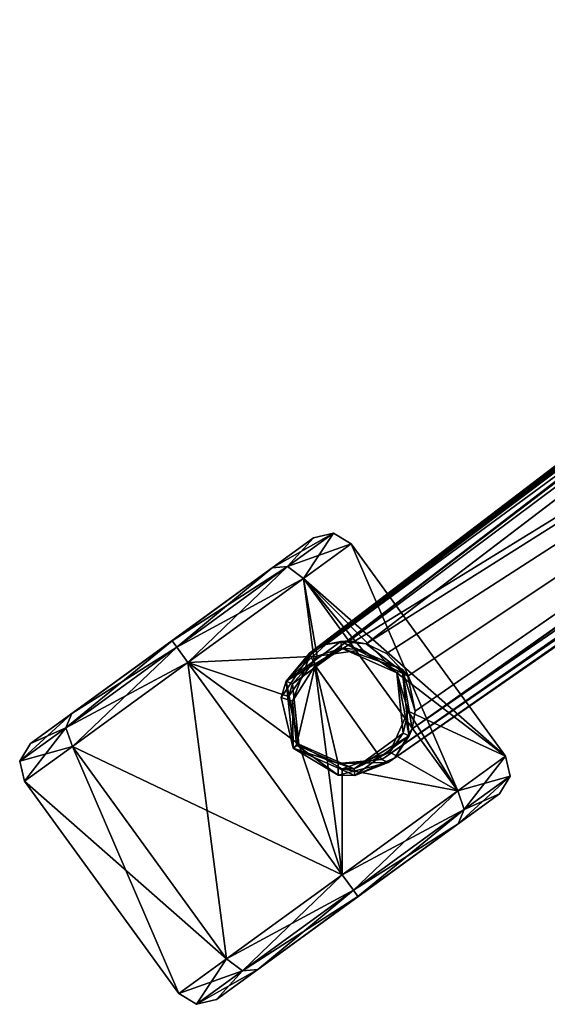
# Model space of a CAD drawing. Units: metres. Extents: x -0.439 to 0.279, y -0.404 to 0.35.
# Drawn here: x -0.439 to -0.361, y -0.274 to -0.127 of the extents above; entities that cross this region are included whole.
import ezdxf

# ---------------------------------------------------------------- set-up
doc = ezdxf.new("R2010")
doc.units = ezdxf.units.M
doc.header["$MEASUREMENT"] = 0
doc.layers.add('1', color=7, linetype='Continuous')
doc.layers.add('2', color=7, linetype='Continuous')

# ---------------------------------------------------------------- blocks, each defined once
blk = doc.blocks.new('1834d609-23b5-4f3a-8409-ab215df9eac7')
at = {"layer": '1', "linetype": 'Continuous'}
for points in [[(-0.39549, -0.2043, 0.03), (-0.40163, -0.20876, 0.01164), (-0.43756, -0.23486, 0.03), (-0.39549, -0.2043, 0.03)], [(-0.43142, -0.2304, 0.04836), (-0.39549, -0.2043, 0.03), (-0.43756, -0.23486, 0.03), (-0.43142, -0.2304, 0.04836)], [(-0.40163, -0.20876, 0.04836), (-0.39549, -0.2043, 0.03), (-0.43142, -0.2304, 0.04836), (-0.40163, -0.20876, 0.04836)], [(-0.39252, -0.20358, 0.03), (-0.39549, -0.2043, 0.03), (-0.40163, -0.20876, 0.04836), (-0.39252, -0.20358, 0.03)], [(-0.39935, -0.20854, 0.05038), (-0.39252, -0.20358, 0.03), (-0.40163, -0.20876, 0.04836), (-0.39935, -0.20854, 0.05038)], [(-0.39549, -0.2043, 0.03), (-0.39935, -0.20854, 0.00962), (-0.40163, -0.20876, 0.01164), (-0.39549, -0.2043, 0.03)], [(-0.39549, -0.2043, 0.03), (-0.39252, -0.20358, 0.03), (-0.39935, -0.20854, 0.00962), (-0.39549, -0.2043, 0.03)], [(-0.39252, -0.20358, 0.03), (-0.39702, -0.21034, 0.00879), (-0.39935, -0.20854, 0.00962), (-0.39252, -0.20358, 0.03)], [(-0.38991, -0.20518, 0.03), (-0.39252, -0.20358, 0.03), (-0.39935, -0.20854, 0.05038), (-0.38991, -0.20518, 0.03)], [(-0.39252, -0.20358, 0.03), (-0.38991, -0.20518, 0.03), (-0.39702, -0.21034, 0.00879), (-0.39252, -0.20358, 0.03)], [(-0.39702, -0.21034, 0.05121), (-0.38991, -0.20518, 0.03), (-0.39935, -0.20854, 0.05038), (-0.39702, -0.21034, 0.05121)], [(-0.38991, -0.20518, 0.03), (-0.37409, -0.2419, 0.00879), (-0.39702, -0.21034, 0.00879), (-0.38991, -0.20518, 0.03)], [(-0.36698, -0.23673, 0.03), (-0.38991, -0.20518, 0.03), (-0.39702, -0.21034, 0.05121), (-0.36698, -0.23673, 0.03)], [(-0.36698, -0.23673, 0.03), (-0.37409, -0.2419, 0.00879), (-0.38991, -0.20518, 0.03), (-0.36698, -0.23673, 0.03)], [(-0.40163, -0.20876, 0.01164), (-0.43142, -0.2304, 0.01164), (-0.43756, -0.23486, 0.03), (-0.40163, -0.20876, 0.01164)], [(-0.41653, -0.21958, 0.056), (-0.40163, -0.20876, 0.04836), (-0.43142, -0.2304, 0.04836), (-0.41653, -0.21958, 0.056)], [(-0.40163, -0.20876, 0.01164), (-0.41653, -0.21958, 0.004), (-0.43142, -0.2304, 0.01164), (-0.40163, -0.20876, 0.01164)], [(-0.41584, -0.22053, 0.05883), (-0.39935, -0.20854, 0.05038), (-0.41653, -0.21958, 0.056), (-0.41584, -0.22053, 0.05883)], [(-0.39935, -0.20854, 0.05038), (-0.40163, -0.20876, 0.04836), (-0.41653, -0.21958, 0.056), (-0.39935, -0.20854, 0.05038)], [(-0.40163, -0.20876, 0.01164), (-0.41584, -0.22053, 0.00117), (-0.41653, -0.21958, 0.004), (-0.40163, -0.20876, 0.01164)], [(-0.40163, -0.20876, 0.01164), (-0.39935, -0.20854, 0.00962), (-0.41584, -0.22053, 0.00117), (-0.40163, -0.20876, 0.01164)], [(-0.39935, -0.20854, 0.00962), (-0.41418, -0.22281, 0), (-0.41584, -0.22053, 0.00117), (-0.39935, -0.20854, 0.00962)], [(-0.39702, -0.21034, 0.05121), (-0.39935, -0.20854, 0.05038), (-0.41584, -0.22053, 0.05883), (-0.39702, -0.21034, 0.05121)], [(-0.39935, -0.20854, 0.00962), (-0.39702, -0.21034, 0.00879), (-0.41418, -0.22281, 0), (-0.39935, -0.20854, 0.00962)], [(-0.41418, -0.22281, 0.06), (-0.39702, -0.21034, 0.05121), (-0.41584, -0.22053, 0.05883), (-0.41418, -0.22281, 0.06)], [(-0.39496, -0.22189, 0.05532), (-0.39702, -0.21034, 0.05121), (-0.41418, -0.22281, 0.06), (-0.39496, -0.22189, 0.05532)], [(-0.39702, -0.21034, 0.00879), (-0.39125, -0.25437, 0), (-0.41418, -0.22281, 0), (-0.39702, -0.21034, 0.00879)], [(-0.38314, -0.22437, 0.04773), (-0.36698, -0.23673, 0.03), (-0.39702, -0.21034, 0.05121), (-0.38314, -0.22437, 0.04773)], [(-0.39496, -0.22189, 0.05532), (-0.38823, -0.22092, 0.05028), (-0.39702, -0.21034, 0.05121), (-0.39496, -0.22189, 0.05532)], [(-0.38823, -0.22092, 0.05028), (-0.38314, -0.22437, 0.04773), (-0.39702, -0.21034, 0.05121), (-0.38823, -0.22092, 0.05028)], [(-0.37409, -0.2419, 0.00879), (-0.39125, -0.25437, 0), (-0.39702, -0.21034, 0.00879), (-0.37409, -0.2419, 0.00879)], [(-0.43142, -0.2304, 0.01164), (-0.41653, -0.21958, 0.004), (-0.43233, -0.23251, 0.00962), (-0.43142, -0.2304, 0.01164)], [(-0.41653, -0.21958, 0.004), (-0.41584, -0.22053, 0.00117), (-0.43233, -0.23251, 0.00962), (-0.41653, -0.21958, 0.004)], [(-0.41584, -0.22053, 0.05883), (-0.43142, -0.2304, 0.04836), (-0.43233, -0.23251, 0.05038), (-0.41584, -0.22053, 0.05883)], [(-0.41584, -0.22053, 0.00117), (-0.43134, -0.23528, 0.00879), (-0.43233, -0.23251, 0.00962), (-0.41584, -0.22053, 0.00117)], [(-0.41418, -0.22281, 0.06), (-0.41584, -0.22053, 0.05883), (-0.43233, -0.23251, 0.05038), (-0.41418, -0.22281, 0.06)], [(-0.41584, -0.22053, 0.05883), (-0.41653, -0.21958, 0.056), (-0.43142, -0.2304, 0.04836), (-0.41584, -0.22053, 0.05883)], [(-0.41584, -0.22053, 0.00117), (-0.41418, -0.22281, 0), (-0.43134, -0.23528, 0.00879), (-0.41584, -0.22053, 0.00117)], [(-0.39136, -0.2207, 0.06436), (-0.39496, -0.22189, 0.05532), (-0.39864, -0.22599, 0.06436), (-0.39136, -0.2207, 0.06436)], [(-0.39136, -0.2207, 0.06436), (-0.38823, -0.22092, 0.05028), (-0.39496, -0.22189, 0.05532), (-0.39136, -0.2207, 0.06436)], [(-0.38314, -0.22437, 0.06436), (-0.38823, -0.22092, 0.05028), (-0.39136, -0.2207, 0.06436), (-0.38314, -0.22437, 0.06436)], [(-0.39924, -0.22788, 0.05859), (-0.39496, -0.22189, 0.05532), (-0.41418, -0.22281, 0.06), (-0.39924, -0.22788, 0.05859)], [(-0.39864, -0.22599, 0.06436), (-0.39496, -0.22189, 0.05532), (-0.39924, -0.22788, 0.05859), (-0.39864, -0.22599, 0.06436)], [(-0.38314, -0.22437, 0.06436), (-0.38314, -0.22437, 0.04773), (-0.38823, -0.22092, 0.05028), (-0.38314, -0.22437, 0.06436)], [(-0.43134, -0.23528, 0.05121), (-0.41418, -0.22281, 0.06), (-0.43233, -0.23251, 0.05038), (-0.43134, -0.23528, 0.05121)], [(-0.39125, -0.25437, 0.06), (-0.41418, -0.22281, 0.06), (-0.43134, -0.23528, 0.05121), (-0.39125, -0.25437, 0.06)], [(-0.41418, -0.22281, 0), (-0.40842, -0.26683, 0.00879), (-0.43134, -0.23528, 0.00879), (-0.41418, -0.22281, 0)], [(-0.39125, -0.25437, 0.06), (-0.3977, -0.23495, 0.05935), (-0.41418, -0.22281, 0.06), (-0.39125, -0.25437, 0.06)], [(-0.3977, -0.23495, 0.05935), (-0.39924, -0.22788, 0.05859), (-0.41418, -0.22281, 0.06), (-0.3977, -0.23495, 0.05935)], [(-0.39125, -0.25437, 0), (-0.40842, -0.26683, 0.00879), (-0.41418, -0.22281, 0), (-0.39125, -0.25437, 0)], [(-0.3822, -0.23332, 0.06436), (-0.38143, -0.23003, 0.05012), (-0.38314, -0.22437, 0.04773), (-0.3822, -0.23332, 0.06436)], [(-0.38314, -0.22437, 0.06436), (-0.3822, -0.23332, 0.06436), (-0.38314, -0.22437, 0.04773), (-0.38314, -0.22437, 0.06436)], [(-0.38143, -0.23003, 0.05012), (-0.36698, -0.23673, 0.03), (-0.38314, -0.22437, 0.04773), (-0.38143, -0.23003, 0.05012)], [(-0.3977, -0.23495, 0.05935), (-0.39864, -0.22599, 0.06436), (-0.39924, -0.22788, 0.05859), (-0.3977, -0.23495, 0.05935)], [(-0.3977, -0.23495, 0.05935), (-0.3977, -0.23495, 0.06436), (-0.39864, -0.22599, 0.06436), (-0.3977, -0.23495, 0.05935)], [(-0.43142, -0.2304, 0.01164), (-0.43233, -0.23251, 0.00962), (-0.43916, -0.23747, 0.03), (-0.43142, -0.2304, 0.01164)], [(-0.43756, -0.23486, 0.03), (-0.43142, -0.2304, 0.01164), (-0.43916, -0.23747, 0.03), (-0.43756, -0.23486, 0.03)], [(-0.43233, -0.23251, 0.05038), (-0.43142, -0.2304, 0.04836), (-0.43756, -0.23486, 0.03), (-0.43233, -0.23251, 0.05038)], [(-0.38143, -0.23003, 0.05012), (-0.3822, -0.23332, 0.06436), (-0.38419, -0.23615, 0.0551), (-0.38143, -0.23003, 0.05012)], [(-0.37409, -0.2419, 0.05121), (-0.38143, -0.23003, 0.05012), (-0.38419, -0.23615, 0.0551), (-0.37409, -0.2419, 0.05121)], [(-0.37409, -0.2419, 0.05121), (-0.36698, -0.23673, 0.03), (-0.38143, -0.23003, 0.05012), (-0.37409, -0.2419, 0.05121)], [(-0.43233, -0.23251, 0.05038), (-0.43756, -0.23486, 0.03), (-0.43916, -0.23747, 0.03), (-0.43233, -0.23251, 0.05038)], [(-0.43134, -0.23528, 0.05121), (-0.43233, -0.23251, 0.05038), (-0.43916, -0.23747, 0.03), (-0.43134, -0.23528, 0.05121)], [(-0.43233, -0.23251, 0.00962), (-0.43845, -0.24045, 0.03), (-0.43916, -0.23747, 0.03), (-0.43233, -0.23251, 0.00962)], [(-0.43233, -0.23251, 0.00962), (-0.43134, -0.23528, 0.00879), (-0.43845, -0.24045, 0.03), (-0.43233, -0.23251, 0.00962)], [(-0.38419, -0.23615, 0.0551), (-0.3822, -0.23332, 0.06436), (-0.38948, -0.23861, 0.06436), (-0.38419, -0.23615, 0.0551)], [(-0.43845, -0.24045, 0.03), (-0.43134, -0.23528, 0.05121), (-0.43916, -0.23747, 0.03), (-0.43845, -0.24045, 0.03)], [(-0.40842, -0.26683, 0.05121), (-0.43134, -0.23528, 0.05121), (-0.43845, -0.24045, 0.03), (-0.40842, -0.26683, 0.05121)], [(-0.43134, -0.23528, 0.00879), (-0.41552, -0.272, 0.03), (-0.43845, -0.24045, 0.03), (-0.43134, -0.23528, 0.00879)], [(-0.40842, -0.26683, 0.00879), (-0.41552, -0.272, 0.03), (-0.43134, -0.23528, 0.00879), (-0.40842, -0.26683, 0.00879)], [(-0.40842, -0.26683, 0.05121), (-0.39125, -0.25437, 0.06), (-0.43134, -0.23528, 0.05121), (-0.40842, -0.26683, 0.05121)], [(-0.39125, -0.23862, 0.05854), (-0.38948, -0.23861, 0.06436), (-0.3977, -0.23495, 0.06436), (-0.39125, -0.23862, 0.05854)], [(-0.39125, -0.23862, 0.05854), (-0.3977, -0.23495, 0.06436), (-0.3977, -0.23495, 0.05935), (-0.39125, -0.23862, 0.05854)], [(-0.39125, -0.25437, 0.06), (-0.39125, -0.23862, 0.05854), (-0.3977, -0.23495, 0.05935), (-0.39125, -0.25437, 0.06)], [(-0.38419, -0.23615, 0.0551), (-0.38948, -0.23861, 0.06436), (-0.39125, -0.23862, 0.05854), (-0.38419, -0.23615, 0.0551)], [(-0.37409, -0.2419, 0.05121), (-0.38419, -0.23615, 0.0551), (-0.39125, -0.23862, 0.05854), (-0.37409, -0.2419, 0.05121)], [(-0.36627, -0.23971, 0.03), (-0.36698, -0.23673, 0.03), (-0.37409, -0.2419, 0.05121), (-0.36627, -0.23971, 0.03)], [(-0.36698, -0.23673, 0.03), (-0.3731, -0.24467, 0.00962), (-0.37409, -0.2419, 0.00879), (-0.36698, -0.23673, 0.03)], [(-0.36698, -0.23673, 0.03), (-0.36627, -0.23971, 0.03), (-0.3731, -0.24467, 0.00962), (-0.36698, -0.23673, 0.03)], [(-0.39125, -0.25437, 0.06), (-0.37409, -0.2419, 0.05121), (-0.39125, -0.23862, 0.05854), (-0.39125, -0.25437, 0.06)], [(-0.3731, -0.24467, 0.05038), (-0.36627, -0.23971, 0.03), (-0.37409, -0.2419, 0.05121), (-0.3731, -0.24467, 0.05038)], [(-0.3731, -0.24467, 0.00962), (-0.36627, -0.23971, 0.03), (-0.37401, -0.24678, 0.01164), (-0.3731, -0.24467, 0.00962)], [(-0.36627, -0.23971, 0.03), (-0.36787, -0.24232, 0.03), (-0.37401, -0.24678, 0.01164), (-0.36627, -0.23971, 0.03)], [(-0.36787, -0.24232, 0.03), (-0.36627, -0.23971, 0.03), (-0.3731, -0.24467, 0.05038), (-0.36787, -0.24232, 0.03)], [(-0.41552, -0.272, 0.03), (-0.40842, -0.26683, 0.05121), (-0.43845, -0.24045, 0.03), (-0.41552, -0.272, 0.03)], [(-0.4038, -0.26842, 0.01164), (-0.36787, -0.24232, 0.03), (-0.40994, -0.27288, 0.03), (-0.4038, -0.26842, 0.01164)], [(-0.36787, -0.24232, 0.03), (-0.37401, -0.24678, 0.04836), (-0.40994, -0.27288, 0.03), (-0.36787, -0.24232, 0.03)], [(-0.37401, -0.24678, 0.01164), (-0.36787, -0.24232, 0.03), (-0.4038, -0.26842, 0.01164), (-0.37401, -0.24678, 0.01164)], [(-0.3731, -0.24467, 0.05038), (-0.37409, -0.2419, 0.05121), (-0.39125, -0.25437, 0.06), (-0.3731, -0.24467, 0.05038)], [(-0.37409, -0.2419, 0.00879), (-0.38959, -0.25665, 0.00117), (-0.39125, -0.25437, 0), (-0.37409, -0.2419, 0.00879)], [(-0.37409, -0.2419, 0.00879), (-0.3731, -0.24467, 0.00962), (-0.38959, -0.25665, 0.00117), (-0.37409, -0.2419, 0.00879)], [(-0.36787, -0.24232, 0.03), (-0.3731, -0.24467, 0.05038), (-0.37401, -0.24678, 0.04836), (-0.36787, -0.24232, 0.03)], [(-0.38959, -0.25665, 0.05883), (-0.3731, -0.24467, 0.05038), (-0.39125, -0.25437, 0.06), (-0.38959, -0.25665, 0.05883)], [(-0.37401, -0.24678, 0.04836), (-0.3731, -0.24467, 0.05038), (-0.38959, -0.25665, 0.05883), (-0.37401, -0.24678, 0.04836)], [(-0.3731, -0.24467, 0.00962), (-0.3889, -0.2576, 0.004), (-0.38959, -0.25665, 0.00117), (-0.3731, -0.24467, 0.00962)], [(-0.3731, -0.24467, 0.00962), (-0.37401, -0.24678, 0.01164), (-0.3889, -0.2576, 0.004), (-0.3731, -0.24467, 0.00962)], [(-0.37401, -0.24678, 0.04836), (-0.4038, -0.26842, 0.04836), (-0.40994, -0.27288, 0.03), (-0.37401, -0.24678, 0.04836)], [(-0.3889, -0.2576, 0.004), (-0.37401, -0.24678, 0.01164), (-0.4038, -0.26842, 0.01164), (-0.3889, -0.2576, 0.004)], [(-0.37401, -0.24678, 0.04836), (-0.3889, -0.2576, 0.056), (-0.4038, -0.26842, 0.04836), (-0.37401, -0.24678, 0.04836)], [(-0.3889, -0.2576, 0.056), (-0.37401, -0.24678, 0.04836), (-0.38959, -0.25665, 0.05883), (-0.3889, -0.2576, 0.056)], [(-0.39125, -0.25437, 0), (-0.40608, -0.26864, 0.00962), (-0.40842, -0.26683, 0.00879), (-0.39125, -0.25437, 0)], [(-0.38959, -0.25665, 0.05883), (-0.39125, -0.25437, 0.06), (-0.40842, -0.26683, 0.05121), (-0.38959, -0.25665, 0.05883)], [(-0.39125, -0.25437, 0), (-0.38959, -0.25665, 0.00117), (-0.40608, -0.26864, 0.00962), (-0.39125, -0.25437, 0)], [(-0.40608, -0.26864, 0.05038), (-0.38959, -0.25665, 0.05883), (-0.40842, -0.26683, 0.05121), (-0.40608, -0.26864, 0.05038)], [(-0.38959, -0.25665, 0.00117), (-0.4038, -0.26842, 0.01164), (-0.40608, -0.26864, 0.00962), (-0.38959, -0.25665, 0.00117)], [(-0.3889, -0.2576, 0.056), (-0.38959, -0.25665, 0.05883), (-0.40608, -0.26864, 0.05038), (-0.3889, -0.2576, 0.056)], [(-0.38959, -0.25665, 0.00117), (-0.3889, -0.2576, 0.004), (-0.4038, -0.26842, 0.01164), (-0.38959, -0.25665, 0.00117)], [(-0.4038, -0.26842, 0.04836), (-0.3889, -0.2576, 0.056), (-0.40608, -0.26864, 0.05038), (-0.4038, -0.26842, 0.04836)], [(-0.40608, -0.26864, 0.05038), (-0.40842, -0.26683, 0.05121), (-0.41552, -0.272, 0.03), (-0.40608, -0.26864, 0.05038)], [(-0.40842, -0.26683, 0.00879), (-0.41291, -0.2736, 0.03), (-0.41552, -0.272, 0.03), (-0.40842, -0.26683, 0.00879)], [(-0.40842, -0.26683, 0.00879), (-0.40608, -0.26864, 0.00962), (-0.41291, -0.2736, 0.03), (-0.40842, -0.26683, 0.00879)], [(-0.41291, -0.2736, 0.03), (-0.40608, -0.26864, 0.05038), (-0.41552, -0.272, 0.03), (-0.41291, -0.2736, 0.03)], [(-0.4038, -0.26842, 0.04836), (-0.40608, -0.26864, 0.05038), (-0.41291, -0.2736, 0.03), (-0.4038, -0.26842, 0.04836)], [(-0.40994, -0.27288, 0.03), (-0.4038, -0.26842, 0.04836), (-0.41291, -0.2736, 0.03), (-0.40994, -0.27288, 0.03)], [(-0.40608, -0.26864, 0.00962), (-0.40994, -0.27288, 0.03), (-0.41291, -0.2736, 0.03), (-0.40608, -0.26864, 0.00962)], [(-0.40608, -0.26864, 0.00962), (-0.4038, -0.26842, 0.01164), (-0.40994, -0.27288, 0.03), (-0.40608, -0.26864, 0.00962)]]:
    blk.add_3dface(points, dxfattribs=at)
at = {"layer": '2', "linetype": 'Continuous'}
for points in [[(-0.43142, -0.2304, 0.04836), (-0.39549, -0.2043, 0.03), (-0.43756, -0.23486, 0.03), (-0.43142, -0.2304, 0.04836)], [(-0.39549, -0.2043, 0.03), (-0.40163, -0.20876, 0.01164), (-0.43756, -0.23486, 0.03), (-0.39549, -0.2043, 0.03)], [(-0.40163, -0.20876, 0.04836), (-0.39549, -0.2043, 0.03), (-0.43142, -0.2304, 0.04836), (-0.40163, -0.20876, 0.04836)], [(-0.39935, -0.20854, 0.05038), (-0.39252, -0.20358, 0.03), (-0.40163, -0.20876, 0.04836), (-0.39935, -0.20854, 0.05038)], [(-0.39252, -0.20358, 0.03), (-0.39549, -0.2043, 0.03), (-0.40163, -0.20876, 0.04836), (-0.39252, -0.20358, 0.03)], [(-0.39549, -0.2043, 0.03), (-0.39935, -0.20854, 0.00962), (-0.40163, -0.20876, 0.01164), (-0.39549, -0.2043, 0.03)], [(-0.39549, -0.2043, 0.03), (-0.39252, -0.20358, 0.03), (-0.39935, -0.20854, 0.00962), (-0.39549, -0.2043, 0.03)], [(-0.39252, -0.20358, 0.03), (-0.39702, -0.21034, 0.00879), (-0.39935, -0.20854, 0.00962), (-0.39252, -0.20358, 0.03)], [(-0.38991, -0.20518, 0.03), (-0.39252, -0.20358, 0.03), (-0.39935, -0.20854, 0.05038), (-0.38991, -0.20518, 0.03)], [(-0.39252, -0.20358, 0.03), (-0.38991, -0.20518, 0.03), (-0.39702, -0.21034, 0.00879), (-0.39252, -0.20358, 0.03)], [(-0.39702, -0.21034, 0.05121), (-0.38991, -0.20518, 0.03), (-0.39935, -0.20854, 0.05038), (-0.39702, -0.21034, 0.05121)], [(-0.36698, -0.23673, 0.03), (-0.38991, -0.20518, 0.03), (-0.39702, -0.21034, 0.05121), (-0.36698, -0.23673, 0.03)], [(-0.38991, -0.20518, 0.03), (-0.37409, -0.2419, 0.00879), (-0.39702, -0.21034, 0.00879), (-0.38991, -0.20518, 0.03)], [(-0.36698, -0.23673, 0.03), (-0.37409, -0.2419, 0.00879), (-0.38991, -0.20518, 0.03), (-0.36698, -0.23673, 0.03)], [(-0.40163, -0.20876, 0.01164), (-0.43142, -0.2304, 0.01164), (-0.43756, -0.23486, 0.03), (-0.40163, -0.20876, 0.01164)], [(-0.41653, -0.21958, 0.056), (-0.40163, -0.20876, 0.04836), (-0.43142, -0.2304, 0.04836), (-0.41653, -0.21958, 0.056)], [(-0.40163, -0.20876, 0.01164), (-0.41653, -0.21958, 0.004), (-0.43142, -0.2304, 0.01164), (-0.40163, -0.20876, 0.01164)], [(-0.41584, -0.22053, 0.05883), (-0.39935, -0.20854, 0.05038), (-0.41653, -0.21958, 0.056), (-0.41584, -0.22053, 0.05883)], [(-0.39935, -0.20854, 0.05038), (-0.40163, -0.20876, 0.04836), (-0.41653, -0.21958, 0.056), (-0.39935, -0.20854, 0.05038)], [(-0.40163, -0.20876, 0.01164), (-0.41584, -0.22053, 0.00117), (-0.41653, -0.21958, 0.004), (-0.40163, -0.20876, 0.01164)], [(-0.40163, -0.20876, 0.01164), (-0.39935, -0.20854, 0.00962), (-0.41584, -0.22053, 0.00117), (-0.40163, -0.20876, 0.01164)], [(-0.39702, -0.21034, 0.05121), (-0.39935, -0.20854, 0.05038), (-0.41584, -0.22053, 0.05883), (-0.39702, -0.21034, 0.05121)], [(-0.39935, -0.20854, 0.00962), (-0.41418, -0.22281, 0), (-0.41584, -0.22053, 0.00117), (-0.39935, -0.20854, 0.00962)], [(-0.39935, -0.20854, 0.00962), (-0.39702, -0.21034, 0.00879), (-0.41418, -0.22281, 0), (-0.39935, -0.20854, 0.00962)], [(-0.41418, -0.22281, 0.06), (-0.39702, -0.21034, 0.05121), (-0.41584, -0.22053, 0.05883), (-0.41418, -0.22281, 0.06)], [(-0.39496, -0.22189, 0.05532), (-0.39702, -0.21034, 0.05121), (-0.41418, -0.22281, 0.06), (-0.39496, -0.22189, 0.05532)], [(-0.39702, -0.21034, 0.00879), (-0.39125, -0.25437, 0), (-0.41418, -0.22281, 0), (-0.39702, -0.21034, 0.00879)], [(-0.37409, -0.2419, 0.00879), (-0.39125, -0.25437, 0), (-0.39702, -0.21034, 0.00879), (-0.37409, -0.2419, 0.00879)], [(-0.38823, -0.22092, 0.05028), (-0.38314, -0.22437, 0.04773), (-0.39702, -0.21034, 0.05121), (-0.38823, -0.22092, 0.05028)], [(-0.39496, -0.22189, 0.05532), (-0.38823, -0.22092, 0.05028), (-0.39702, -0.21034, 0.05121), (-0.39496, -0.22189, 0.05532)], [(-0.38314, -0.22437, 0.04773), (-0.36698, -0.23673, 0.03), (-0.39702, -0.21034, 0.05121), (-0.38314, -0.22437, 0.04773)], [(-0.43142, -0.2304, 0.01164), (-0.41653, -0.21958, 0.004), (-0.43233, -0.23251, 0.00962), (-0.43142, -0.2304, 0.01164)], [(-0.41653, -0.21958, 0.004), (-0.41584, -0.22053, 0.00117), (-0.43233, -0.23251, 0.00962), (-0.41653, -0.21958, 0.004)], [(-0.41584, -0.22053, 0.05883), (-0.43142, -0.2304, 0.04836), (-0.43233, -0.23251, 0.05038), (-0.41584, -0.22053, 0.05883)], [(-0.41584, -0.22053, 0.00117), (-0.43134, -0.23528, 0.00879), (-0.43233, -0.23251, 0.00962), (-0.41584, -0.22053, 0.00117)], [(-0.41418, -0.22281, 0.06), (-0.41584, -0.22053, 0.05883), (-0.43233, -0.23251, 0.05038), (-0.41418, -0.22281, 0.06)], [(-0.41584, -0.22053, 0.05883), (-0.41653, -0.21958, 0.056), (-0.43142, -0.2304, 0.04836), (-0.41584, -0.22053, 0.05883)], [(-0.41584, -0.22053, 0.00117), (-0.41418, -0.22281, 0), (-0.43134, -0.23528, 0.00879), (-0.41584, -0.22053, 0.00117)], [(-0.39136, -0.2207, 0.06436), (-0.39496, -0.22189, 0.05532), (-0.39864, -0.22599, 0.06436), (-0.39136, -0.2207, 0.06436)], [(-0.39136, -0.2207, 0.06436), (-0.38823, -0.22092, 0.05028), (-0.39496, -0.22189, 0.05532), (-0.39136, -0.2207, 0.06436)], [(-0.38314, -0.22437, 0.06436), (-0.38823, -0.22092, 0.05028), (-0.39136, -0.2207, 0.06436), (-0.38314, -0.22437, 0.06436)], [(-0.39924, -0.22788, 0.05859), (-0.39496, -0.22189, 0.05532), (-0.41418, -0.22281, 0.06), (-0.39924, -0.22788, 0.05859)], [(-0.39864, -0.22599, 0.06436), (-0.39496, -0.22189, 0.05532), (-0.39924, -0.22788, 0.05859), (-0.39864, -0.22599, 0.06436)], [(-0.38314, -0.22437, 0.06436), (-0.38314, -0.22437, 0.04773), (-0.38823, -0.22092, 0.05028), (-0.38314, -0.22437, 0.06436)], [(-0.43134, -0.23528, 0.05121), (-0.41418, -0.22281, 0.06), (-0.43233, -0.23251, 0.05038), (-0.43134, -0.23528, 0.05121)], [(-0.41418, -0.22281, 0), (-0.40842, -0.26683, 0.00879), (-0.43134, -0.23528, 0.00879), (-0.41418, -0.22281, 0)], [(-0.39125, -0.25437, 0.06), (-0.41418, -0.22281, 0.06), (-0.43134, -0.23528, 0.05121), (-0.39125, -0.25437, 0.06)], [(-0.3977, -0.23495, 0.05935), (-0.39924, -0.22788, 0.05859), (-0.41418, -0.22281, 0.06), (-0.3977, -0.23495, 0.05935)], [(-0.39125, -0.25437, 0.06), (-0.3977, -0.23495, 0.05935), (-0.41418, -0.22281, 0.06), (-0.39125, -0.25437, 0.06)], [(-0.39125, -0.25437, 0), (-0.40842, -0.26683, 0.00879), (-0.41418, -0.22281, 0), (-0.39125, -0.25437, 0)], [(-0.38314, -0.22437, 0.06436), (-0.3822, -0.23332, 0.06436), (-0.38314, -0.22437, 0.04773), (-0.38314, -0.22437, 0.06436)], [(-0.3822, -0.23332, 0.06436), (-0.38143, -0.23003, 0.05012), (-0.38314, -0.22437, 0.04773), (-0.3822, -0.23332, 0.06436)], [(-0.38143, -0.23003, 0.05012), (-0.36698, -0.23673, 0.03), (-0.38314, -0.22437, 0.04773), (-0.38143, -0.23003, 0.05012)], [(-0.3977, -0.23495, 0.05935), (-0.39864, -0.22599, 0.06436), (-0.39924, -0.22788, 0.05859), (-0.3977, -0.23495, 0.05935)], [(-0.3977, -0.23495, 0.05935), (-0.3977, -0.23495, 0.06436), (-0.39864, -0.22599, 0.06436), (-0.3977, -0.23495, 0.05935)], [(-0.43142, -0.2304, 0.01164), (-0.43233, -0.23251, 0.00962), (-0.43916, -0.23747, 0.03), (-0.43142, -0.2304, 0.01164)], [(-0.43756, -0.23486, 0.03), (-0.43142, -0.2304, 0.01164), (-0.43916, -0.23747, 0.03), (-0.43756, -0.23486, 0.03)], [(-0.43233, -0.23251, 0.05038), (-0.43142, -0.2304, 0.04836), (-0.43756, -0.23486, 0.03), (-0.43233, -0.23251, 0.05038)], [(-0.38143, -0.23003, 0.05012), (-0.3822, -0.23332, 0.06436), (-0.38419, -0.23615, 0.0551), (-0.38143, -0.23003, 0.05012)], [(-0.37409, -0.2419, 0.05121), (-0.38143, -0.23003, 0.05012), (-0.38419, -0.23615, 0.0551), (-0.37409, -0.2419, 0.05121)], [(-0.37409, -0.2419, 0.05121), (-0.36698, -0.23673, 0.03), (-0.38143, -0.23003, 0.05012), (-0.37409, -0.2419, 0.05121)], [(-0.43233, -0.23251, 0.05038), (-0.43756, -0.23486, 0.03), (-0.43916, -0.23747, 0.03), (-0.43233, -0.23251, 0.05038)], [(-0.43134, -0.23528, 0.05121), (-0.43233, -0.23251, 0.05038), (-0.43916, -0.23747, 0.03), (-0.43134, -0.23528, 0.05121)], [(-0.43233, -0.23251, 0.00962), (-0.43845, -0.24045, 0.03), (-0.43916, -0.23747, 0.03), (-0.43233, -0.23251, 0.00962)], [(-0.43233, -0.23251, 0.00962), (-0.43134, -0.23528, 0.00879), (-0.43845, -0.24045, 0.03), (-0.43233, -0.23251, 0.00962)], [(-0.38419, -0.23615, 0.0551), (-0.3822, -0.23332, 0.06436), (-0.38948, -0.23861, 0.06436), (-0.38419, -0.23615, 0.0551)], [(-0.43845, -0.24045, 0.03), (-0.43134, -0.23528, 0.05121), (-0.43916, -0.23747, 0.03), (-0.43845, -0.24045, 0.03)], [(-0.40842, -0.26683, 0.05121), (-0.43134, -0.23528, 0.05121), (-0.43845, -0.24045, 0.03), (-0.40842, -0.26683, 0.05121)], [(-0.43134, -0.23528, 0.00879), (-0.41552, -0.272, 0.03), (-0.43845, -0.24045, 0.03), (-0.43134, -0.23528, 0.00879)], [(-0.40842, -0.26683, 0.00879), (-0.41552, -0.272, 0.03), (-0.43134, -0.23528, 0.00879), (-0.40842, -0.26683, 0.00879)], [(-0.40842, -0.26683, 0.05121), (-0.39125, -0.25437, 0.06), (-0.43134, -0.23528, 0.05121), (-0.40842, -0.26683, 0.05121)], [(-0.39125, -0.23862, 0.05854), (-0.38948, -0.23861, 0.06436), (-0.3977, -0.23495, 0.06436), (-0.39125, -0.23862, 0.05854)], [(-0.39125, -0.23862, 0.05854), (-0.3977, -0.23495, 0.06436), (-0.3977, -0.23495, 0.05935), (-0.39125, -0.23862, 0.05854)], [(-0.39125, -0.25437, 0.06), (-0.39125, -0.23862, 0.05854), (-0.3977, -0.23495, 0.05935), (-0.39125, -0.25437, 0.06)], [(-0.38419, -0.23615, 0.0551), (-0.38948, -0.23861, 0.06436), (-0.39125, -0.23862, 0.05854), (-0.38419, -0.23615, 0.0551)], [(-0.37409, -0.2419, 0.05121), (-0.38419, -0.23615, 0.0551), (-0.39125, -0.23862, 0.05854), (-0.37409, -0.2419, 0.05121)], [(-0.36698, -0.23673, 0.03), (-0.3731, -0.24467, 0.00962), (-0.37409, -0.2419, 0.00879), (-0.36698, -0.23673, 0.03)], [(-0.36627, -0.23971, 0.03), (-0.36698, -0.23673, 0.03), (-0.37409, -0.2419, 0.05121), (-0.36627, -0.23971, 0.03)], [(-0.36698, -0.23673, 0.03), (-0.36627, -0.23971, 0.03), (-0.3731, -0.24467, 0.00962), (-0.36698, -0.23673, 0.03)], [(-0.39125, -0.25437, 0.06), (-0.37409, -0.2419, 0.05121), (-0.39125, -0.23862, 0.05854), (-0.39125, -0.25437, 0.06)], [(-0.3731, -0.24467, 0.05038), (-0.36627, -0.23971, 0.03), (-0.37409, -0.2419, 0.05121), (-0.3731, -0.24467, 0.05038)], [(-0.3731, -0.24467, 0.00962), (-0.36627, -0.23971, 0.03), (-0.37401, -0.24678, 0.01164), (-0.3731, -0.24467, 0.00962)], [(-0.36627, -0.23971, 0.03), (-0.36787, -0.24232, 0.03), (-0.37401, -0.24678, 0.01164), (-0.36627, -0.23971, 0.03)], [(-0.36787, -0.24232, 0.03), (-0.36627, -0.23971, 0.03), (-0.3731, -0.24467, 0.05038), (-0.36787, -0.24232, 0.03)], [(-0.41552, -0.272, 0.03), (-0.40842, -0.26683, 0.05121), (-0.43845, -0.24045, 0.03), (-0.41552, -0.272, 0.03)], [(-0.36787, -0.24232, 0.03), (-0.37401, -0.24678, 0.04836), (-0.40994, -0.27288, 0.03), (-0.36787, -0.24232, 0.03)], [(-0.4038, -0.26842, 0.01164), (-0.36787, -0.24232, 0.03), (-0.40994, -0.27288, 0.03), (-0.4038, -0.26842, 0.01164)], [(-0.37401, -0.24678, 0.01164), (-0.36787, -0.24232, 0.03), (-0.4038, -0.26842, 0.01164), (-0.37401, -0.24678, 0.01164)], [(-0.37409, -0.2419, 0.00879), (-0.38959, -0.25665, 0.00117), (-0.39125, -0.25437, 0), (-0.37409, -0.2419, 0.00879)], [(-0.3731, -0.24467, 0.05038), (-0.37409, -0.2419, 0.05121), (-0.39125, -0.25437, 0.06), (-0.3731, -0.24467, 0.05038)], [(-0.37409, -0.2419, 0.00879), (-0.3731, -0.24467, 0.00962), (-0.38959, -0.25665, 0.00117), (-0.37409, -0.2419, 0.00879)], [(-0.36787, -0.24232, 0.03), (-0.3731, -0.24467, 0.05038), (-0.37401, -0.24678, 0.04836), (-0.36787, -0.24232, 0.03)], [(-0.38959, -0.25665, 0.05883), (-0.3731, -0.24467, 0.05038), (-0.39125, -0.25437, 0.06), (-0.38959, -0.25665, 0.05883)], [(-0.37401, -0.24678, 0.04836), (-0.3731, -0.24467, 0.05038), (-0.38959, -0.25665, 0.05883), (-0.37401, -0.24678, 0.04836)], [(-0.3731, -0.24467, 0.00962), (-0.3889, -0.2576, 0.004), (-0.38959, -0.25665, 0.00117), (-0.3731, -0.24467, 0.00962)], [(-0.3731, -0.24467, 0.00962), (-0.37401, -0.24678, 0.01164), (-0.3889, -0.2576, 0.004), (-0.3731, -0.24467, 0.00962)], [(-0.37401, -0.24678, 0.04836), (-0.4038, -0.26842, 0.04836), (-0.40994, -0.27288, 0.03), (-0.37401, -0.24678, 0.04836)], [(-0.3889, -0.2576, 0.004), (-0.37401, -0.24678, 0.01164), (-0.4038, -0.26842, 0.01164), (-0.3889, -0.2576, 0.004)], [(-0.37401, -0.24678, 0.04836), (-0.3889, -0.2576, 0.056), (-0.4038, -0.26842, 0.04836), (-0.37401, -0.24678, 0.04836)], [(-0.3889, -0.2576, 0.056), (-0.37401, -0.24678, 0.04836), (-0.38959, -0.25665, 0.05883), (-0.3889, -0.2576, 0.056)], [(-0.39125, -0.25437, 0), (-0.40608, -0.26864, 0.00962), (-0.40842, -0.26683, 0.00879), (-0.39125, -0.25437, 0)], [(-0.38959, -0.25665, 0.05883), (-0.39125, -0.25437, 0.06), (-0.40842, -0.26683, 0.05121), (-0.38959, -0.25665, 0.05883)], [(-0.39125, -0.25437, 0), (-0.38959, -0.25665, 0.00117), (-0.40608, -0.26864, 0.00962), (-0.39125, -0.25437, 0)], [(-0.40608, -0.26864, 0.05038), (-0.38959, -0.25665, 0.05883), (-0.40842, -0.26683, 0.05121), (-0.40608, -0.26864, 0.05038)], [(-0.38959, -0.25665, 0.00117), (-0.4038, -0.26842, 0.01164), (-0.40608, -0.26864, 0.00962), (-0.38959, -0.25665, 0.00117)], [(-0.3889, -0.2576, 0.056), (-0.38959, -0.25665, 0.05883), (-0.40608, -0.26864, 0.05038), (-0.3889, -0.2576, 0.056)], [(-0.38959, -0.25665, 0.00117), (-0.3889, -0.2576, 0.004), (-0.4038, -0.26842, 0.01164), (-0.38959, -0.25665, 0.00117)], [(-0.4038, -0.26842, 0.04836), (-0.3889, -0.2576, 0.056), (-0.40608, -0.26864, 0.05038), (-0.4038, -0.26842, 0.04836)], [(-0.40608, -0.26864, 0.05038), (-0.40842, -0.26683, 0.05121), (-0.41552, -0.272, 0.03), (-0.40608, -0.26864, 0.05038)], [(-0.40842, -0.26683, 0.00879), (-0.41291, -0.2736, 0.03), (-0.41552, -0.272, 0.03), (-0.40842, -0.26683, 0.00879)], [(-0.40842, -0.26683, 0.00879), (-0.40608, -0.26864, 0.00962), (-0.41291, -0.2736, 0.03), (-0.40842, -0.26683, 0.00879)], [(-0.41291, -0.2736, 0.03), (-0.40608, -0.26864, 0.05038), (-0.41552, -0.272, 0.03), (-0.41291, -0.2736, 0.03)], [(-0.4038, -0.26842, 0.04836), (-0.40608, -0.26864, 0.05038), (-0.41291, -0.2736, 0.03), (-0.4038, -0.26842, 0.04836)], [(-0.40994, -0.27288, 0.03), (-0.4038, -0.26842, 0.04836), (-0.41291, -0.2736, 0.03), (-0.40994, -0.27288, 0.03)], [(-0.40608, -0.26864, 0.00962), (-0.40994, -0.27288, 0.03), (-0.41291, -0.2736, 0.03), (-0.40608, -0.26864, 0.00962)], [(-0.40608, -0.26864, 0.00962), (-0.4038, -0.26842, 0.01164), (-0.40994, -0.27288, 0.03), (-0.40608, -0.26864, 0.00962)]]:
    blk.add_3dface(points, dxfattribs=at)
blk = doc.blocks.new('a1bac812-e37c-43c4-9e80-f37d13c87d24')
at = {"layer": '2', "color": 7, "linetype": 'Continuous', "true_color": 0xffffff}
for points in [[(-0.39526, 0.77672, 0.10432), (-0.15566, 0.96046, 0.16487), (-0.39602, 0.77835, 0.10346), (-0.39526, 0.77672, 0.10432)], [(-0.15566, 0.96046, 0.16487), (-0.15935, 0.959, 0.16221), (-0.39602, 0.77835, 0.10346), (-0.15566, 0.96046, 0.16487)], [(-0.21114, 0.91703, 0.15104), (-0.15566, 0.96046, 0.16487), (-0.39526, 0.77672, 0.10432), (-0.21114, 0.91703, 0.15104)], [(-0.15935, 0.959, 0.16221), (-0.39611, 0.77858, 0.08138), (-0.39602, 0.77835, 0.10346), (-0.15935, 0.959, 0.16221)], [(-0.15935, 0.959, 0.16221), (-0.16162, 0.9572, 0.11536), (-0.39611, 0.77858, 0.08138), (-0.15935, 0.959, 0.16221)], [(-0.16162, 0.9572, 0.11536), (-0.16074, 0.9567, 0.11357), (-0.39611, 0.77858, 0.08138), (-0.16162, 0.9572, 0.11536)], [(-0.16074, 0.9567, 0.11357), (-0.39366, 0.77985, 0.08037), (-0.39611, 0.77858, 0.08138), (-0.16074, 0.9567, 0.11357)], [(-0.16074, 0.9567, 0.11357), (-0.18477, 0.93699, 0.10987), (-0.39366, 0.77985, 0.08037), (-0.16074, 0.9567, 0.11357)], [(-0.15918, 0.95403, 0.15982), (-0.1443, 0.93348, 0.15983), (-0.38768, 0.77996, 0.10186), (-0.15918, 0.95403, 0.15982)], [(-0.24094, 0.89186, 0.10146), (-0.15918, 0.95403, 0.15982), (-0.38768, 0.77996, 0.10186), (-0.24094, 0.89186, 0.10146)], [(-0.18477, 0.93699, 0.10987), (-0.24094, 0.89186, 0.10146), (-0.39366, 0.77985, 0.08037), (-0.18477, 0.93699, 0.10987)], [(-0.1443, 0.93348, 0.15983), (-0.38468, 0.77854, 0.10219), (-0.38768, 0.77996, 0.10186), (-0.1443, 0.93348, 0.15983)], [(-0.1443, 0.93348, 0.15983), (-0.38149, 0.77515, 0.10231), (-0.38468, 0.77854, 0.10219), (-0.1443, 0.93348, 0.15983)], [(-0.1443, 0.93348, 0.15983), (-0.38042, 0.76997, 0.10186), (-0.38149, 0.77515, 0.10231), (-0.1443, 0.93348, 0.15983)], [(-0.38042, 0.76997, 0.10186), (-0.1443, 0.93348, 0.15983), (-0.38042, 0.76997, 0.08027), (-0.38042, 0.76997, 0.10186)], [(-0.1443, 0.93348, 0.15983), (-0.22819, 0.87539, 0.10169), (-0.38042, 0.76997, 0.08027), (-0.1443, 0.93348, 0.15983)], [(-0.14404, 0.9313, 0.16358), (-0.39526, 0.77672, 0.10432), (-0.38536, 0.76278, 0.10398), (-0.14404, 0.9313, 0.16358)], [(-0.14404, 0.9313, 0.16358), (-0.21114, 0.91703, 0.15104), (-0.39526, 0.77672, 0.10432), (-0.14404, 0.9313, 0.16358)], [(-0.14221, 0.93041, 0.16279), (-0.14404, 0.9313, 0.16358), (-0.38536, 0.76278, 0.10398), (-0.14221, 0.93041, 0.16279)], [(-0.38085, 0.76732, 0.08003), (-0.14269, 0.93107, 0.11352), (-0.38344, 0.76303, 0.08082), (-0.38085, 0.76732, 0.08003)], [(-0.14269, 0.93107, 0.11352), (-0.14198, 0.93022, 0.11533), (-0.38344, 0.76303, 0.08082), (-0.14269, 0.93107, 0.11352)], [(-0.17927, 0.90927, 0.10855), (-0.14269, 0.93107, 0.11352), (-0.38085, 0.76732, 0.08003), (-0.17927, 0.90927, 0.10855)], [(-0.38442, 0.76234, 0.10234), (-0.14221, 0.93041, 0.16279), (-0.38536, 0.76278, 0.10398), (-0.38442, 0.76234, 0.10234)], [(-0.14198, 0.93022, 0.11533), (-0.14221, 0.93041, 0.16279), (-0.38442, 0.76234, 0.10234), (-0.14198, 0.93022, 0.11533)], [(-0.38344, 0.76303, 0.08082), (-0.14198, 0.93022, 0.11533), (-0.38442, 0.76234, 0.10234), (-0.38344, 0.76303, 0.08082)], [(-0.22819, 0.87539, 0.10169), (-0.17927, 0.90927, 0.10855), (-0.38085, 0.76732, 0.08003), (-0.22819, 0.87539, 0.10169)], [(-0.24094, 0.89186, 0.10146), (-0.39014, 0.78039, 0.08004), (-0.39366, 0.77985, 0.08037), (-0.24094, 0.89186, 0.10146)], [(-0.24094, 0.89186, 0.10146), (-0.38768, 0.77996, 0.08027), (-0.39014, 0.78039, 0.08004), (-0.24094, 0.89186, 0.10146)], [(-0.24094, 0.89186, 0.10146), (-0.38768, 0.77996, 0.10186), (-0.38768, 0.77996, 0.08027), (-0.24094, 0.89186, 0.10146)], [(-0.38042, 0.76997, 0.08027), (-0.22819, 0.87539, 0.10169), (-0.38085, 0.76732, 0.08003), (-0.38042, 0.76997, 0.08027)], [(-0.39147, 0.78029, 0.06436), (-0.39136, 0.7793, 0.06436), (-0.39955, 0.77442, 0.06436), (-0.39147, 0.78029, 0.06436)], [(-0.39366, 0.77985, 0.08037), (-0.39147, 0.78029, 0.06436), (-0.39955, 0.77442, 0.06436), (-0.39366, 0.77985, 0.08037)], [(-0.39611, 0.77858, 0.08138), (-0.39366, 0.77985, 0.08037), (-0.39955, 0.77442, 0.06436), (-0.39611, 0.77858, 0.08138)], [(-0.39014, 0.78039, 0.08004), (-0.39147, 0.78029, 0.06436), (-0.39366, 0.77985, 0.08037), (-0.39014, 0.78039, 0.08004)], [(-0.39014, 0.78039, 0.08004), (-0.38768, 0.77996, 0.08027), (-0.39147, 0.78029, 0.06436), (-0.39014, 0.78039, 0.08004)], [(-0.38233, 0.77622, 0.06436), (-0.39136, 0.7793, 0.06436), (-0.39147, 0.78029, 0.06436), (-0.38233, 0.77622, 0.06436)], [(-0.38149, 0.77515, 0.10231), (-0.38233, 0.77622, 0.06436), (-0.39147, 0.78029, 0.06436), (-0.38149, 0.77515, 0.10231)], [(-0.38768, 0.77996, 0.08027), (-0.38149, 0.77515, 0.10231), (-0.39147, 0.78029, 0.06436), (-0.38768, 0.77996, 0.08027)], [(-0.38468, 0.77854, 0.10219), (-0.38149, 0.77515, 0.10231), (-0.38768, 0.77996, 0.08027), (-0.38468, 0.77854, 0.10219)], [(-0.38768, 0.77996, 0.10186), (-0.38468, 0.77854, 0.10219), (-0.38768, 0.77996, 0.08027), (-0.38768, 0.77996, 0.10186)], [(-0.39602, 0.77835, 0.10346), (-0.39955, 0.77442, 0.06436), (-0.40029, 0.77197, 0.10117), (-0.39602, 0.77835, 0.10346)], [(-0.39864, 0.77143, 0.10313), (-0.39602, 0.77835, 0.10346), (-0.40029, 0.77197, 0.10117), (-0.39864, 0.77143, 0.10313)], [(-0.39136, 0.7793, 0.06436), (-0.39864, 0.77401, 0.06436), (-0.39955, 0.77442, 0.06436), (-0.39136, 0.7793, 0.06436)], [(-0.39602, 0.77835, 0.10346), (-0.39611, 0.77858, 0.08138), (-0.39955, 0.77442, 0.06436), (-0.39602, 0.77835, 0.10346)], [(-0.39526, 0.77672, 0.10432), (-0.39602, 0.77835, 0.10346), (-0.39864, 0.77143, 0.10313), (-0.39526, 0.77672, 0.10432)], [(-0.38233, 0.77622, 0.06436), (-0.38314, 0.77563, 0.06436), (-0.39136, 0.7793, 0.06436), (-0.38233, 0.77622, 0.06436)], [(-0.39803, 0.76497, 0.10224), (-0.39526, 0.77672, 0.10432), (-0.39864, 0.77143, 0.10313), (-0.39803, 0.76497, 0.10224)], [(-0.39186, 0.76219, 0.10314), (-0.39526, 0.77672, 0.10432), (-0.39803, 0.76497, 0.10224), (-0.39186, 0.76219, 0.10314)], [(-0.38536, 0.76278, 0.10398), (-0.39526, 0.77672, 0.10432), (-0.39186, 0.76219, 0.10314), (-0.38536, 0.76278, 0.10398)], [(-0.38233, 0.77622, 0.06436), (-0.38129, 0.76627, 0.06436), (-0.38314, 0.77563, 0.06436), (-0.38233, 0.77622, 0.06436)], [(-0.38129, 0.76627, 0.06436), (-0.3822, 0.76668, 0.06436), (-0.38314, 0.77563, 0.06436), (-0.38129, 0.76627, 0.06436)], [(-0.38042, 0.76997, 0.10186), (-0.38042, 0.76997, 0.08027), (-0.38233, 0.77622, 0.06436), (-0.38042, 0.76997, 0.10186)], [(-0.38085, 0.76732, 0.08003), (-0.38129, 0.76627, 0.06436), (-0.38233, 0.77622, 0.06436), (-0.38085, 0.76732, 0.08003)], [(-0.38042, 0.76997, 0.08027), (-0.38085, 0.76732, 0.08003), (-0.38233, 0.77622, 0.06436), (-0.38042, 0.76997, 0.08027)], [(-0.38149, 0.77515, 0.10231), (-0.38042, 0.76997, 0.10186), (-0.38233, 0.77622, 0.06436), (-0.38149, 0.77515, 0.10231)], [(-0.39955, 0.77442, 0.06436), (-0.39851, 0.76447, 0.06436), (-0.40029, 0.77197, 0.10117), (-0.39955, 0.77442, 0.06436)], [(-0.39864, 0.77401, 0.06436), (-0.3977, 0.76505, 0.06436), (-0.39955, 0.77442, 0.06436), (-0.39864, 0.77401, 0.06436)], [(-0.3977, 0.76505, 0.06436), (-0.39851, 0.76447, 0.06436), (-0.39955, 0.77442, 0.06436), (-0.3977, 0.76505, 0.06436)], [(-0.39851, 0.76447, 0.1007), (-0.39864, 0.77143, 0.10313), (-0.40029, 0.77197, 0.10117), (-0.39851, 0.76447, 0.1007)], [(-0.39851, 0.76447, 0.06436), (-0.39851, 0.76447, 0.1007), (-0.40029, 0.77197, 0.10117), (-0.39851, 0.76447, 0.06436)], [(-0.39851, 0.76447, 0.1007), (-0.39803, 0.76497, 0.10224), (-0.39864, 0.77143, 0.10313), (-0.39851, 0.76447, 0.1007)], [(-0.3822, 0.76668, 0.06436), (-0.38129, 0.76627, 0.06436), (-0.38948, 0.76139, 0.06436), (-0.3822, 0.76668, 0.06436)], [(-0.38129, 0.76627, 0.06436), (-0.38085, 0.76732, 0.08003), (-0.38344, 0.76303, 0.08082), (-0.38129, 0.76627, 0.06436)], [(-0.38129, 0.76627, 0.06436), (-0.38937, 0.7604, 0.06436), (-0.38948, 0.76139, 0.06436), (-0.38129, 0.76627, 0.06436)], [(-0.38129, 0.76627, 0.06436), (-0.38344, 0.76303, 0.08082), (-0.38937, 0.7604, 0.06436), (-0.38129, 0.76627, 0.06436)], [(-0.3977, 0.76505, 0.06436), (-0.38948, 0.76139, 0.06436), (-0.39851, 0.76447, 0.06436), (-0.3977, 0.76505, 0.06436)], [(-0.39185, 0.76045, 0.10118), (-0.39803, 0.76497, 0.10224), (-0.39851, 0.76447, 0.1007), (-0.39185, 0.76045, 0.10118)], [(-0.38948, 0.76139, 0.06436), (-0.38937, 0.7604, 0.06436), (-0.39851, 0.76447, 0.06436), (-0.38948, 0.76139, 0.06436)], [(-0.38937, 0.7604, 0.06436), (-0.39851, 0.76447, 0.1007), (-0.39851, 0.76447, 0.06436), (-0.38937, 0.7604, 0.06436)], [(-0.38937, 0.7604, 0.06436), (-0.39185, 0.76045, 0.10118), (-0.39851, 0.76447, 0.1007), (-0.38937, 0.7604, 0.06436)], [(-0.39185, 0.76045, 0.10118), (-0.39186, 0.76219, 0.10314), (-0.39803, 0.76497, 0.10224), (-0.39185, 0.76045, 0.10118)], [(-0.38442, 0.76234, 0.10234), (-0.38536, 0.76278, 0.10398), (-0.39186, 0.76219, 0.10314), (-0.38442, 0.76234, 0.10234)], [(-0.39185, 0.76045, 0.10118), (-0.38442, 0.76234, 0.10234), (-0.39186, 0.76219, 0.10314), (-0.39185, 0.76045, 0.10118)], [(-0.38937, 0.7604, 0.06436), (-0.38442, 0.76234, 0.10234), (-0.39185, 0.76045, 0.10118), (-0.38937, 0.7604, 0.06436)], [(-0.38344, 0.76303, 0.08082), (-0.38442, 0.76234, 0.10234), (-0.38937, 0.7604, 0.06436), (-0.38344, 0.76303, 0.08082)]]:
    blk.add_3dface(points, dxfattribs=at)
blk = doc.blocks.new('7d3581c3-c7aa-4c50-b178-60ac680c6e08')
for name, p in [('1834d609-23b5-4f3a-8409-ab215df9eac7', (0, 0)), ('a1bac812-e37c-43c4-9e80-f37d13c87d24', (0, -1))]:
    blk.add_blockref(name, p)

msp = doc.modelspace()

# ---------------------------------------------------------------- block references
msp.add_blockref('7d3581c3-c7aa-4c50-b178-60ac680c6e08', (0, 0))

doc.saveas('drawing.dxf')
